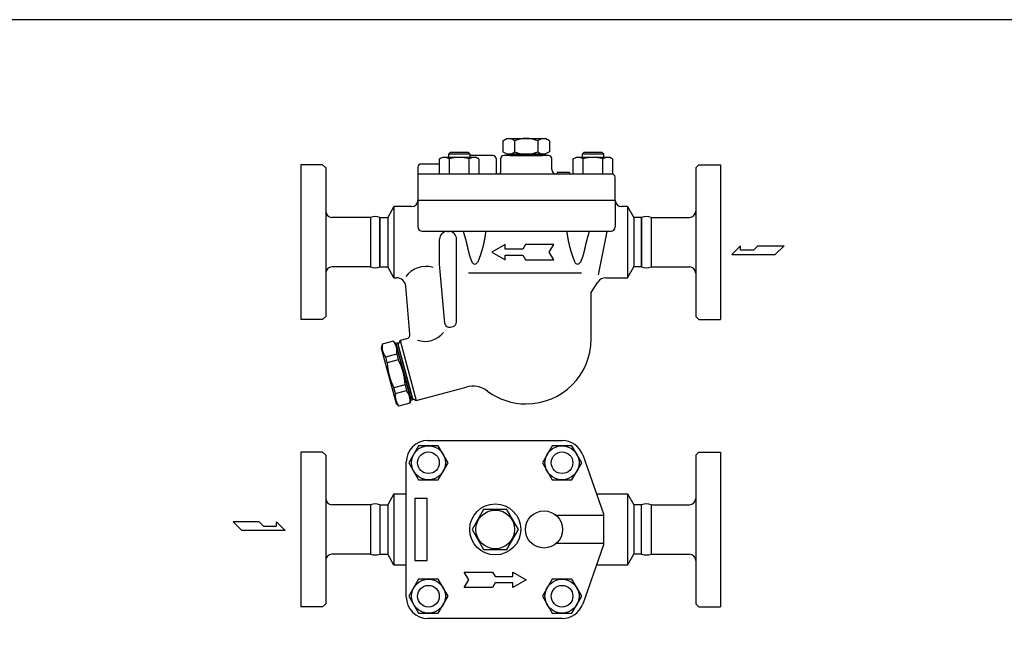
# Model space of a CAD drawing. Extents: x 90 to 2045, y 35 to 1410.
# Drawn here: x 696 to 1332, y 1016 to 1410 of the extents above; entities that cross this region are included whole.
import ezdxf

# ---------------------------------------------------------------- set-up
doc = ezdxf.new("R2010")
doc.units = 0
doc.header["$LTSCALE"] = 20
doc.layers.get('0').update_dxf_attribs({"linetype": 'CONTINUOUS'})

# ---------------------------------------------------------------- blocks, each defined once
blk = doc.blocks.new('DT-ARROW')
for p, q in [((-100, 12.5), (-54.3301, 12.5)), ((-92.7832, 0), (-100, 12.5)), ((-100, -12.5), (-92.7832, 0)), ((-54.3301, 12.5), (-50, 5)), ((-50, 5), (-21.651, 5)), ((-21.651, 12.5), (0, 0)), ((-21.651, 5), (-21.651, 12.5)), ((0, 0), (-21.651, -12.5)), ((-54.3301, -12.5), (-100, -12.5)), ((-50, -5), (-54.3301, -12.5)), ((-21.651, -5), (-50, -5)), ((-21.651, -12.5), (-21.651, -5))]:
    blk.add_line(p, q)

msp = doc.modelspace()

# ---------------------------------------------------------------- linework, layer by layer
for p, q in [((1007.71, 1331.79), (1010.21, 1333.23)), ((1007.71, 1331.79), (1007.71, 1324.66)), ((1010.2, 1333.22), (1035.22, 1333.22)), ((1015.21, 1331.79), (1015.21, 1324.66)), ((1030.21, 1331.79), (1030.21, 1324.66)), ((1037.71, 1331.79), (1035.21, 1333.23)), ((1037.71, 1331.79), (1037.71, 1324.66)), ((973.5, 1324.22), (972.42, 1323.14)), ((986.42, 1323.14), (972.42, 1323.14)), ((972.42, 1323.14), (972.42, 1321.22)), ((985.34, 1324.22), (973.5, 1324.22)), ((986.42, 1323.14), (985.34, 1324.22)), ((986.42, 1321.22), (986.42, 1323.14)), ((1007.71, 1324.66), (1010.21, 1323.22)), ((1010.2, 1323.22), (1035.22, 1323.22)), ((1012.21, 1323.22), (1012.21, 1322.22)), ((1033.21, 1323.22), (1033.21, 1322.22)), ((1037.71, 1324.66), (1035.21, 1323.22)), ((1059.93, 1324.22), (1058.84, 1323.14)), ((1072.84, 1323.14), (1058.84, 1323.14)), ((1058.84, 1323.14), (1058.84, 1321.22)), ((1071.76, 1324.22), (1059.93, 1324.22)), ((1072.84, 1323.14), (1071.76, 1324.22)), ((1072.84, 1321.22), (1072.84, 1323.14)), ((966.72, 1316.72), (954.71, 1316.72)), ((966.72, 1320.05), (968.74, 1321.22)), ((966.72, 1310.22), (966.72, 1320.05)), ((968.74, 1321.22), (990.1, 1321.22)), ((973.07, 1310.22), (973.07, 1320.05)), ((985.77, 1310.22), (985.77, 1320.05)), ((1001.21, 1322.22), (986.42, 1322.22)), ((992.12, 1320.06), (990.1, 1321.23)), ((992.12, 1320.05), (992.12, 1310.22)), ((1003.21, 1320.22), (1003.21, 1311.72)), ((1006.21, 1311.72), (1006.21, 1320.22)), ((1037.21, 1322.22), (1008.21, 1322.22)), ((1034.71, 1322.22), (1010.71, 1322.22)), ((1012.21, 1322.22), (1033.21, 1322.22)), ((1039.21, 1313.22), (1039.21, 1320.22)), ((1053.14, 1320.05), (1055.17, 1321.22)), ((1053.14, 1310.22), (1053.14, 1320.05)), ((1055.17, 1321.22), (1076.52, 1321.22)), ((1059.5, 1310.22), (1059.5, 1320.05)), ((1072.2, 1310.22), (1072.2, 1320.05)), ((1078.55, 1320.06), (1076.52, 1321.23)), ((1078.55, 1320.05), (1078.55, 1310.22)), ((891.21, 1316.22), (877.21, 1316.22)), ((877.21, 1316.22), (877.21, 1216.22)), ((893.21, 1314.22), (891.21, 1316.22)), ((893.21, 1314.22), (893.21, 1218.22)), ((952.71, 1314.72), (952.71, 1293.22)), ((1050.69, 1311.22), (1042.69, 1311.22)), ((1042.69, 1311.22), (1042.69, 1310.22)), ((1050.69, 1311.22), (1050.69, 1310.22)), ((1132.21, 1314.22), (1134.21, 1316.22)), ((1132.21, 1314.22), (1132.21, 1218.22)), ((1134.21, 1316.22), (1148.21, 1316.22)), ((1148.21, 1316.22), (1148.21, 1216.22)), ((1078.21, 1310.22), (952.71, 1310.22)), ((1080.21, 1293.22), (1080.21, 1308.22)), ((1080.21, 1293.22), (952.71, 1293.22)), ((952.71, 1293.22), (952.71, 1276.22)), ((1080.21, 1293.22), (1080.21, 1276.22)), ((937.29, 1289.22), (933.25, 1282.22)), ((948.71, 1289.22), (937.29, 1289.22)), ((937.29, 1289.22), (937.29, 1243.22)), ((1088.13, 1289.22), (1084.21, 1289.22)), ((1088.13, 1289.22), (1092.17, 1282.22)), ((1088.13, 1289.22), (1088.13, 1243.22)), ((922.05, 1282.22), (897.21, 1282.22)), ((922.05, 1282.22), (922.05, 1250.22)), ((928.25, 1282.22), (933.25, 1282.22)), ((928.25, 1250.22), (928.25, 1282.22)), ((928.25, 1282.22), (928.25, 1250.22)), ((933.25, 1282.22), (933.25, 1250.22)), ((1097.17, 1282.22), (1092.17, 1282.22)), ((1092.17, 1282.22), (1092.17, 1250.22)), ((1097.17, 1282.22), (1097.17, 1250.22)), ((1097.17, 1250.22), (1097.17, 1282.22)), ((1103.38, 1282.22), (1128.21, 1282.22)), ((1103.38, 1282.22), (1103.38, 1250.22)), ((1077.21, 1273.22), (955.71, 1273.22)), ((971.77, 1273.22), (972.7, 1273.22)), ((1074.71, 1273.22), (1069.16, 1245.06)), ((966.77, 1251.96), (966.77, 1268.22)), ((977.71, 1214.67), (977.7, 1268.22)), ((1161.13, 1263.93), (1155.51, 1258.31)), ((1161.13, 1261.12), (1161.13, 1263.93)), ((1169.5, 1261.12), (1161.13, 1261.12)), ((1169.5, 1261.12), (1172.38, 1263.93)), ((1172.38, 1263.93), (1189.26, 1263.93)), ((1189.26, 1263.93), (1183.63, 1258.31)), ((1155.51, 1258.31), (1183.63, 1258.31)), ((922.05, 1250.22), (897.21, 1250.22)), ((928.25, 1250.22), (933.25, 1250.22)), ((937.29, 1243.22), (933.25, 1250.22)), ((970.09, 1213.97), (966.77, 1251.96)), ((1088.13, 1243.22), (1092.17, 1250.22)), ((1097.17, 1250.22), (1092.17, 1250.22)), ((1103.38, 1250.22), (1128.21, 1250.22)), ((937.29, 1243.22), (938.95, 1243.22)), ((1058.45, 1246.25), (985.33, 1246.25)), ((1064.71, 1233.72), (1069.04, 1240.46)), ((1074.09, 1243.22), (1088.13, 1243.22)), ((947.62, 1206.88), (944.92, 1237.75)), ((1064.71, 1203.72), (1064.71, 1233.72)), ((891.21, 1216.22), (877.21, 1216.22)), ((893.21, 1218.22), (891.21, 1216.22)), ((1132.21, 1218.22), (1134.21, 1216.22)), ((1134.21, 1216.22), (1148.21, 1216.22)), ((973.86, 1211.34), (975.49, 1211.77)), ((936.88, 1202.21), (929.73, 1200.29)), ((938.72, 1200.37), (936.88, 1202.21)), ((941.23, 1202.6), (939.81, 1200.15)), ((945.41, 1203.72), (941.23, 1202.6)), ((941.23, 1202.6), (951.58, 1163.96)), ((929.73, 1200.29), (929.06, 1197.78)), ((929.06, 1197.78), (938.63, 1162.04)), ((939.55, 1201.11), (938.59, 1200.85)), ((938.59, 1200.85), (948.42, 1164.15)), ((939.62, 1196.99), (938.72, 1200.37)), ((939.55, 1201.11), (949.39, 1164.41)), ((947.39, 1168.01), (939.62, 1196.99)), ((939.81, 1200.15), (949.13, 1165.37)), ((931.92, 1192.11), (939.07, 1194.03)), ((932.94, 1188.3), (931.92, 1192.11)), ((940.09, 1190.22), (932.94, 1188.3)), ((939.07, 1194.03), (940.09, 1190.22)), ((944.41, 1174.11), (937.26, 1172.19)), ((938.28, 1168.38), (937.26, 1172.19)), ((944.41, 1174.11), (945.43, 1170.3)), ((951.58, 1163.96), (983.96, 1172.63)), ((938.28, 1168.38), (945.43, 1170.3)), ((948.29, 1164.63), (947.62, 1162.12)), ((949.39, 1164.41), (948.42, 1164.15)), ((949.13, 1165.37), (951.58, 1163.96)), ((940.47, 1160.21), (938.63, 1162.04)), ((947.62, 1162.12), (940.47, 1160.21)), ((959.21, 1138.1), (1046, 1138.1)), ((1046.74, 1138.1), (1046.74, 1138.1)), ((891.21, 1130.6), (877.21, 1130.6)), ((877.21, 1130.6), (877.21, 1030.6)), ((893.21, 1128.6), (891.21, 1130.6)), ((893.21, 1128.6), (893.21, 1032.6)), ((1059.2, 1128.77), (1072.71, 1090.6)), ((1132.21, 1128.6), (1134.21, 1130.6)), ((1132.21, 1128.6), (1132.21, 1032.6)), ((1134.21, 1130.6), (1148.21, 1130.6)), ((1148.21, 1130.6), (1148.21, 1030.6)), ((945.21, 1037.1), (945.21, 1124.1)), ((937.29, 1103.6), (933.25, 1096.6)), ((937.29, 1103.6), (945.21, 1103.6)), ((937.29, 1103.6), (937.29, 1057.6)), ((958.71, 1100.6), (950.71, 1100.6)), ((950.71, 1100.6), (950.71, 1060.6)), ((958.71, 1060.6), (958.71, 1100.6)), ((1068.11, 1103.6), (1088.13, 1103.6)), ((1088.13, 1103.6), (1092.17, 1096.6)), ((1088.13, 1103.6), (1088.13, 1057.6)), ((922.05, 1096.6), (897.21, 1096.6)), ((922.05, 1096.6), (922.05, 1064.6)), ((928.25, 1096.6), (933.25, 1096.6)), ((928.25, 1096.6), (928.25, 1064.6)), ((933.25, 1096.6), (933.25, 1064.6)), ((1097.17, 1096.6), (1092.17, 1096.6)), ((1092.17, 1096.6), (1092.17, 1064.6)), ((1097.17, 1064.6), (1097.17, 1096.6)), ((1103.38, 1096.6), (1128.21, 1096.6)), ((1103.38, 1096.6), (1103.38, 1064.6)), ((1072.71, 1089.6), (1043.21, 1089.6)), ((1072.71, 1090.6), (1072.71, 1070.6)), ((833.33, 1085.52), (838.96, 1079.9)), ((850.21, 1085.52), (833.33, 1085.52)), ((853.09, 1082.71), (850.21, 1085.52)), ((853.09, 1082.71), (861.46, 1082.71)), ((861.46, 1082.71), (861.46, 1085.52)), ((861.46, 1085.52), (867.08, 1079.9)), ((867.08, 1079.9), (838.96, 1079.9)), ((945.21, 1064.6), (945.21, 1080.6)), ((1072.71, 1071.6), (1043.21, 1071.6)), ((1072.71, 1070.6), (1059.2, 1032.43)), ((922.05, 1064.6), (897.21, 1064.6)), ((928.25, 1064.6), (933.25, 1064.6)), ((937.29, 1057.6), (933.25, 1064.6)), ((1088.13, 1057.6), (1092.17, 1064.6)), ((1097.17, 1064.6), (1092.17, 1064.6)), ((1103.38, 1064.6), (1128.21, 1064.6)), ((945.21, 1057.6), (937.29, 1057.6)), ((950.71, 1060.6), (958.71, 1060.6)), ((1088.13, 1057.6), (1068.11, 1057.6)), ((985.6, 1048.1), (982.71, 1053.1)), ((982.71, 1053.1), (1000.98, 1053.1)), ((1000.98, 1053.1), (1002.71, 1050.1)), ((1002.71, 1050.1), (1014.05, 1050.1)), ((1014.05, 1050.1), (1014.05, 1053.1)), ((1014.05, 1053.1), (1022.71, 1048.1)), ((982.71, 1043.1), (985.6, 1048.1)), ((1002.71, 1046.1), (1000.98, 1043.1)), ((1014.05, 1046.1), (1002.71, 1046.1)), ((1022.71, 1048.1), (1014.05, 1043.1)), ((1014.05, 1043.1), (1014.05, 1046.1)), ((1000.98, 1043.1), (982.71, 1043.1)), ((891.21, 1030.6), (877.21, 1030.6)), ((893.21, 1032.6), (891.21, 1030.6)), ((945.21, 1036.47), (945.21, 1036.47)), ((945.21, 1036.47), (945.21, 1036.47)), ((1132.21, 1032.6), (1134.21, 1030.6)), ((1134.21, 1030.6), (1148.21, 1030.6)), ((1002.71, 1023.1), (959.21, 1023.1)), ((1046, 1023.1), (1002.71, 1023.1)), ((1046.74, 1023.1), (1046.74, 1023.1))]:
    msp.add_line(p, q)
for points in [[(90, 35), (2045, 35), (2045, 1410), (90, 1410)], [(946.88, 1123.73), (953.23, 1112.73), (965.93, 1112.73), (972.28, 1123.73), (965.93, 1134.73), (953.23, 1134.73)], [(1033.14, 1123.73), (1039.49, 1112.73), (1052.2, 1112.73), (1058.55, 1123.73), (1052.2, 1134.73), (1039.49, 1134.73)], [(987.71, 1080.6), (995.21, 1067.61), (1010.21, 1067.61), (1017.71, 1080.6), (1010.21, 1093.59), (995.21, 1093.59)], [(946.88, 1037.47), (953.23, 1026.47), (965.93, 1026.47), (972.28, 1037.47), (965.93, 1048.47), (953.23, 1048.47)], [(1033.14, 1037.47), (1039.49, 1026.47), (1052.2, 1026.47), (1058.55, 1037.47), (1052.2, 1048.47), (1039.49, 1048.47)]]:
    msp.add_lwpolyline(points, close=True)
for points in [[(981.97, 1273.22, 0), (982.04, 1273.03, 0), (982.1, 1272.84, 0), (982.16, 1272.65, 0), (982.22, 1272.46, 0), (982.28, 1272.27, 0), (982.34, 1272.09, 0), (982.4, 1271.9, 0), (982.45, 1271.72, 0), (982.51, 1271.54, 0), (982.57, 1271.36, 0), (982.62, 1271.18, 0), (982.67, 1271, 0), (982.73, 1270.83, 0), (982.78, 1270.65, 0), (982.83, 1270.48, 0), (982.88, 1270.31, 0), (982.93, 1270.14, 0), (982.98, 1269.97, 0), (983.03, 1269.8, 0), (983.08, 1269.63, 0), (983.12, 1269.47, 0), (983.17, 1269.31, 0), (983.22, 1269.14, 0), (983.26, 1268.98, 0), (983.3, 1268.82, 0), (983.35, 1268.66, 0), (983.39, 1268.5, 0), (983.43, 1268.35, 0), (983.48, 1268.19, 0), (983.52, 1268.04, 0), (983.56, 1267.89, 0), (983.6, 1267.73, 0), (983.64, 1267.58, 0), (983.68, 1267.43, 0), (983.72, 1267.29, 0), (983.75, 1267.14, 0), (983.79, 1266.99, 0), (983.83, 1266.85, 0), (983.86, 1266.7, 0), (983.9, 1266.56, 0), (983.93, 1266.42, 0), (983.97, 1266.28, 0), (984, 1266.13, 0), (984.04, 1266, 0), (984.07, 1265.86, 0), (984.11, 1265.72, 0), (984.14, 1265.58, 0), (984.17, 1265.45, 0), (984.2, 1265.31, 0), (984.23, 1265.18, 0), (984.26, 1265.05, 0), (984.3, 1264.92, 0), (984.33, 1264.78, 0), (984.36, 1264.65, 0), (984.39, 1264.52, 0), (984.42, 1264.4, 0), (984.45, 1264.27, 0), (984.47, 1264.14, 0), (984.5, 1264.02, 0), (984.53, 1263.89, 0), (984.56, 1263.77, 0), (984.59, 1263.64, 0), (984.62, 1263.52, 0), (984.64, 1263.4, 0), (984.67, 1263.27, 0), (984.7, 1263.15, 0), (984.72, 1263.03, 0), (984.75, 1262.91, 0), (984.78, 1262.79, 0), (984.8, 1262.68, 0), (984.83, 1262.56, 0), (984.86, 1262.44, 0), (984.88, 1262.32, 0), (984.91, 1262.21, 0), (984.93, 1262.09, 0), (984.96, 1261.98, 0), (984.99, 1261.86, 0), (985.01, 1261.75, 0), (985.04, 1261.64, 0), (985.06, 1261.52, 0), (985.09, 1261.41, 0), (985.11, 1261.3, 0), (985.14, 1261.19, 0), (985.16, 1261.08, 0), (985.19, 1260.97, 0), (985.22, 1260.86, 0), (985.24, 1260.75, 0), (985.27, 1260.64, 0), (985.29, 1260.53, 0), (985.32, 1260.42, 0), (985.34, 1260.31, 0), (985.37, 1260.2, 0), (985.39, 1260.1, 0), (985.42, 1259.99, 0), (985.45, 1259.88, 0), (985.47, 1259.78, 0), (985.5, 1259.67, 0), (985.53, 1259.56, 0), (985.55, 1259.46, 0), (985.58, 1259.35, 0), (985.61, 1259.25, 0), (985.63, 1259.14, 0), (985.66, 1259.04, 0), (985.69, 1258.93, 0), (985.72, 1258.83, 0), (985.75, 1258.72, 0), (985.78, 1258.62, 0), (985.8, 1258.52, 0), (985.83, 1258.41, 0), (985.86, 1258.31, 0), (985.89, 1258.2, 0), (985.92, 1258.1, 0), (985.95, 1258, 0), (985.99, 1257.89, 0), (986.02, 1257.79, 0), (986.05, 1257.69, 0), (986.08, 1257.58, 0), (986.11, 1257.48, 0), (986.14, 1257.38, 0), (986.18, 1257.27, 0), (986.21, 1257.17, 0), (986.24, 1257.07, 0), (986.27, 1256.96, 0), (986.31, 1256.86, 0), (986.34, 1256.76, 0), (986.38, 1256.66, 0), (986.41, 1256.55, 0), (986.45, 1256.45, 0), (986.48, 1256.35, 0), (986.52, 1256.25, 0), (986.55, 1256.14, 0), (986.59, 1256.04, 0), (986.63, 1255.94, 0), (986.66, 1255.84, 0), (986.7, 1255.74, 0), (986.74, 1255.63, 0), (986.77, 1255.53, 0), (986.81, 1255.43, 0), (986.85, 1255.33, 0), (986.89, 1255.23, 0), (986.93, 1255.12, 0), (986.97, 1255.02, 0), (987, 1254.92, 0), (987.04, 1254.82, 0), (987.08, 1254.72, 0), (987.12, 1254.62, 0), (987.16, 1254.52, 0), (987.2, 1254.41, 0), (987.24, 1254.31, 0), (987.28, 1254.21, 0), (987.32, 1254.11, 0), (987.37, 1254.01, 0), (987.41, 1253.91, 0), (987.45, 1253.81, 0), (987.49, 1253.71, 0), (987.53, 1253.61, 0), (987.57, 1253.5, 0), (987.62, 1253.4, 0), (987.66, 1253.3, 0)], [(996.58, 1273.22, 0), (996.55, 1273.03, 0), (996.52, 1272.85, 0), (996.49, 1272.66, 0), (996.47, 1272.47, 0), (996.44, 1272.29, 0), (996.41, 1272.11, 0), (996.39, 1271.92, 0), (996.36, 1271.74, 0), (996.33, 1271.57, 0), (996.3, 1271.39, 0), (996.28, 1271.21, 0), (996.25, 1271.04, 0), (996.22, 1270.86, 0), (996.19, 1270.69, 0), (996.17, 1270.52, 0), (996.14, 1270.35, 0), (996.11, 1270.18, 0), (996.08, 1270.02, 0), (996.05, 1269.85, 0), (996.03, 1269.69, 0), (996, 1269.52, 0), (995.97, 1269.36, 0), (995.94, 1269.2, 0), (995.91, 1269.04, 0), (995.89, 1268.88, 0), (995.86, 1268.72, 0), (995.83, 1268.57, 0), (995.8, 1268.41, 0), (995.77, 1268.26, 0), (995.75, 1268.1, 0), (995.72, 1267.95, 0), (995.69, 1267.8, 0), (995.66, 1267.65, 0), (995.63, 1267.5, 0), (995.6, 1267.35, 0), (995.57, 1267.21, 0), (995.54, 1267.06, 0), (995.52, 1266.91, 0), (995.49, 1266.77, 0), (995.46, 1266.63, 0), (995.43, 1266.49, 0), (995.4, 1266.34, 0), (995.37, 1266.2, 0), (995.34, 1266.07, 0), (995.31, 1265.93, 0), (995.28, 1265.79, 0), (995.25, 1265.65, 0), (995.22, 1265.52, 0), (995.19, 1265.38, 0), (995.16, 1265.25, 0), (995.13, 1265.12, 0), (995.1, 1264.98, 0), (995.07, 1264.85, 0), (995.04, 1264.72, 0), (995.01, 1264.59, 0), (994.98, 1264.46, 0), (994.95, 1264.33, 0), (994.92, 1264.21, 0), (994.89, 1264.08, 0), (994.86, 1263.95, 0), (994.83, 1263.83, 0), (994.8, 1263.7, 0), (994.77, 1263.58, 0), (994.74, 1263.46, 0), (994.71, 1263.33, 0), (994.68, 1263.21, 0), (994.64, 1263.09, 0), (994.61, 1262.97, 0), (994.58, 1262.85, 0), (994.55, 1262.73, 0), (994.52, 1262.61, 0), (994.49, 1262.49, 0), (994.46, 1262.38, 0), (994.42, 1262.26, 0), (994.39, 1262.14, 0), (994.36, 1262.03, 0), (994.33, 1261.91, 0), (994.3, 1261.8, 0), (994.26, 1261.68, 0), (994.23, 1261.57, 0), (994.2, 1261.45, 0), (994.17, 1261.34, 0), (994.14, 1261.23, 0), (994.1, 1261.12, 0), (994.07, 1261.01, 0), (994.04, 1260.89, 0), (994, 1260.78, 0), (993.97, 1260.67, 0), (993.94, 1260.56, 0), (993.91, 1260.45, 0), (993.87, 1260.34, 0), (993.84, 1260.23, 0), (993.81, 1260.13, 0), (993.77, 1260.02, 0), (993.74, 1259.91, 0), (993.71, 1259.8, 0), (993.67, 1259.7, 0), (993.64, 1259.59, 0), (993.61, 1259.48, 0), (993.57, 1259.37, 0), (993.54, 1259.27, 0), (993.5, 1259.16, 0), (993.47, 1259.06, 0), (993.43, 1258.95, 0), (993.4, 1258.85, 0), (993.36, 1258.74, 0), (993.33, 1258.64, 0), (993.29, 1258.53, 0), (993.26, 1258.43, 0), (993.23, 1258.32, 0), (993.19, 1258.22, 0), (993.15, 1258.11, 0), (993.12, 1258.01, 0), (993.08, 1257.9, 0), (993.05, 1257.8, 0), (993.01, 1257.69, 0), (992.98, 1257.59, 0), (992.94, 1257.49, 0), (992.9, 1257.38, 0), (992.87, 1257.28, 0), (992.83, 1257.18, 0), (992.8, 1257.07, 0), (992.76, 1256.97, 0), (992.72, 1256.87, 0), (992.69, 1256.76, 0), (992.65, 1256.66, 0), (992.61, 1256.56, 0), (992.58, 1256.45, 0), (992.54, 1256.35, 0), (992.5, 1256.25, 0), (992.46, 1256.15, 0), (992.42, 1256.04, 0), (992.39, 1255.94, 0), (992.35, 1255.84, 0), (992.31, 1255.74, 0), (992.27, 1255.63, 0), (992.23, 1255.53, 0), (992.2, 1255.43, 0), (992.16, 1255.33, 0), (992.12, 1255.23, 0), (992.08, 1255.12, 0), (992.04, 1255.02, 0), (992, 1254.92, 0), (991.96, 1254.82, 0), (991.92, 1254.72, 0), (991.88, 1254.62, 0), (991.84, 1254.52, 0), (991.8, 1254.41, 0), (991.76, 1254.31, 0), (991.72, 1254.21, 0), (991.68, 1254.11, 0), (991.63, 1254.01, 0), (991.59, 1253.91, 0), (991.55, 1253.81, 0), (991.51, 1253.71, 0), (991.47, 1253.61, 0), (991.43, 1253.5, 0), (991.38, 1253.4, 0), (991.34, 1253.3, 0)], [(1048.85, 1273.22, 0), (1048.87, 1273.03, 0), (1048.9, 1272.85, 0), (1048.93, 1272.66, 0), (1048.96, 1272.47, 0), (1048.98, 1272.29, 0), (1049.01, 1272.11, 0), (1049.04, 1271.92, 0), (1049.06, 1271.74, 0), (1049.09, 1271.57, 0), (1049.12, 1271.39, 0), (1049.15, 1271.21, 0), (1049.17, 1271.04, 0), (1049.2, 1270.86, 0), (1049.23, 1270.69, 0), (1049.26, 1270.52, 0), (1049.28, 1270.35, 0), (1049.31, 1270.18, 0), (1049.34, 1270.02, 0), (1049.37, 1269.85, 0), (1049.4, 1269.69, 0), (1049.42, 1269.52, 0), (1049.45, 1269.36, 0), (1049.48, 1269.2, 0), (1049.51, 1269.04, 0), (1049.54, 1268.88, 0), (1049.56, 1268.72, 0), (1049.59, 1268.57, 0), (1049.62, 1268.41, 0), (1049.65, 1268.26, 0), (1049.68, 1268.1, 0), (1049.71, 1267.95, 0), (1049.73, 1267.8, 0), (1049.76, 1267.65, 0), (1049.79, 1267.5, 0), (1049.82, 1267.35, 0), (1049.85, 1267.21, 0), (1049.88, 1267.06, 0), (1049.91, 1266.91, 0), (1049.94, 1266.77, 0), (1049.97, 1266.63, 0), (1049.99, 1266.49, 0), (1050.02, 1266.34, 0), (1050.05, 1266.2, 0), (1050.08, 1266.07, 0), (1050.11, 1265.93, 0), (1050.14, 1265.79, 0), (1050.17, 1265.65, 0), (1050.2, 1265.52, 0), (1050.23, 1265.38, 0), (1050.26, 1265.25, 0), (1050.29, 1265.12, 0), (1050.32, 1264.98, 0), (1050.35, 1264.85, 0), (1050.38, 1264.72, 0), (1050.41, 1264.59, 0), (1050.44, 1264.46, 0), (1050.47, 1264.33, 0), (1050.5, 1264.21, 0), (1050.53, 1264.08, 0), (1050.56, 1263.95, 0), (1050.59, 1263.83, 0), (1050.62, 1263.7, 0), (1050.65, 1263.58, 0), (1050.68, 1263.46, 0), (1050.72, 1263.33, 0), (1050.75, 1263.21, 0), (1050.78, 1263.09, 0), (1050.81, 1262.97, 0), (1050.84, 1262.85, 0), (1050.87, 1262.73, 0), (1050.9, 1262.61, 0), (1050.93, 1262.49, 0), (1050.97, 1262.38, 0), (1051, 1262.26, 0), (1051.03, 1262.14, 0), (1051.06, 1262.03, 0), (1051.09, 1261.91, 0), (1051.13, 1261.8, 0), (1051.16, 1261.68, 0), (1051.19, 1261.57, 0), (1051.22, 1261.45, 0), (1051.25, 1261.34, 0), (1051.29, 1261.23, 0), (1051.32, 1261.12, 0), (1051.35, 1261.01, 0), (1051.38, 1260.89, 0), (1051.42, 1260.78, 0), (1051.45, 1260.67, 0), (1051.48, 1260.56, 0), (1051.52, 1260.45, 0), (1051.55, 1260.34, 0), (1051.58, 1260.23, 0), (1051.62, 1260.13, 0), (1051.65, 1260.02, 0), (1051.68, 1259.91, 0), (1051.72, 1259.8, 0), (1051.75, 1259.7, 0), (1051.78, 1259.59, 0), (1051.82, 1259.48, 0), (1051.85, 1259.37, 0), (1051.89, 1259.27, 0), (1051.92, 1259.16, 0), (1051.95, 1259.06, 0), (1051.99, 1258.95, 0), (1052.02, 1258.85, 0), (1052.06, 1258.74, 0), (1052.09, 1258.64, 0), (1052.13, 1258.53, 0), (1052.16, 1258.43, 0), (1052.2, 1258.32, 0), (1052.23, 1258.22, 0), (1052.27, 1258.11, 0), (1052.3, 1258.01, 0), (1052.34, 1257.9, 0), (1052.37, 1257.8, 0), (1052.41, 1257.69, 0), (1052.45, 1257.59, 0), (1052.48, 1257.49, 0), (1052.52, 1257.38, 0), (1052.55, 1257.28, 0), (1052.59, 1257.18, 0), (1052.63, 1257.07, 0), (1052.66, 1256.97, 0), (1052.7, 1256.87, 0), (1052.74, 1256.76, 0), (1052.77, 1256.66, 0), (1052.81, 1256.56, 0), (1052.85, 1256.45, 0), (1052.89, 1256.35, 0), (1052.92, 1256.25, 0), (1052.96, 1256.15, 0), (1053, 1256.04, 0), (1053.04, 1255.94, 0), (1053.07, 1255.84, 0), (1053.11, 1255.74, 0), (1053.15, 1255.63, 0), (1053.19, 1255.53, 0), (1053.23, 1255.43, 0), (1053.27, 1255.33, 0), (1053.31, 1255.23, 0), (1053.35, 1255.12, 0), (1053.38, 1255.02, 0), (1053.42, 1254.92, 0), (1053.46, 1254.82, 0), (1053.5, 1254.72, 0), (1053.54, 1254.62, 0), (1053.58, 1254.52, 0), (1053.62, 1254.41, 0), (1053.66, 1254.31, 0), (1053.71, 1254.21, 0), (1053.75, 1254.11, 0), (1053.79, 1254.01, 0), (1053.83, 1253.91, 0), (1053.87, 1253.81, 0), (1053.91, 1253.71, 0), (1053.95, 1253.61, 0), (1054, 1253.5, 0), (1054.04, 1253.4, 0), (1054.08, 1253.3, 0)], [(1063.45, 1273.22, 0), (1063.39, 1273.03, 0), (1063.32, 1272.84, 0), (1063.26, 1272.65, 0), (1063.2, 1272.46, 0), (1063.14, 1272.27, 0), (1063.08, 1272.09, 0), (1063.03, 1271.9, 0), (1062.97, 1271.72, 0), (1062.91, 1271.54, 0), (1062.86, 1271.36, 0), (1062.8, 1271.18, 0), (1062.75, 1271, 0), (1062.7, 1270.83, 0), (1062.64, 1270.65, 0), (1062.59, 1270.48, 0), (1062.54, 1270.31, 0), (1062.49, 1270.14, 0), (1062.44, 1269.97, 0), (1062.39, 1269.8, 0), (1062.35, 1269.63, 0), (1062.3, 1269.47, 0), (1062.25, 1269.31, 0), (1062.21, 1269.14, 0), (1062.16, 1268.98, 0), (1062.12, 1268.82, 0), (1062.07, 1268.66, 0), (1062.03, 1268.5, 0), (1061.99, 1268.35, 0), (1061.95, 1268.19, 0), (1061.9, 1268.04, 0), (1061.86, 1267.89, 0), (1061.82, 1267.73, 0), (1061.78, 1267.58, 0), (1061.75, 1267.43, 0), (1061.71, 1267.29, 0), (1061.67, 1267.14, 0), (1061.63, 1266.99, 0), (1061.6, 1266.85, 0), (1061.56, 1266.7, 0), (1061.52, 1266.56, 0), (1061.49, 1266.42, 0), (1061.45, 1266.28, 0), (1061.42, 1266.13, 0), (1061.38, 1266, 0), (1061.35, 1265.86, 0), (1061.32, 1265.72, 0), (1061.28, 1265.58, 0), (1061.25, 1265.45, 0), (1061.22, 1265.31, 0), (1061.19, 1265.18, 0), (1061.16, 1265.05, 0), (1061.13, 1264.92, 0), (1061.1, 1264.78, 0), (1061.07, 1264.65, 0), (1061.04, 1264.52, 0), (1061.01, 1264.4, 0), (1060.98, 1264.27, 0), (1060.95, 1264.14, 0), (1060.92, 1264.02, 0), (1060.89, 1263.89, 0), (1060.86, 1263.77, 0), (1060.84, 1263.64, 0), (1060.81, 1263.52, 0), (1060.78, 1263.4, 0), (1060.75, 1263.27, 0), (1060.73, 1263.15, 0), (1060.7, 1263.03, 0), (1060.67, 1262.91, 0), (1060.65, 1262.79, 0), (1060.62, 1262.68, 0), (1060.59, 1262.56, 0), (1060.57, 1262.44, 0), (1060.54, 1262.32, 0), (1060.51, 1262.21, 0), (1060.49, 1262.09, 0), (1060.46, 1261.98, 0), (1060.44, 1261.86, 0), (1060.41, 1261.75, 0), (1060.39, 1261.64, 0), (1060.36, 1261.52, 0), (1060.34, 1261.41, 0), (1060.31, 1261.3, 0), (1060.28, 1261.19, 0), (1060.26, 1261.08, 0), (1060.23, 1260.97, 0), (1060.21, 1260.86, 0), (1060.18, 1260.75, 0), (1060.16, 1260.64, 0), (1060.13, 1260.53, 0), (1060.11, 1260.42, 0), (1060.08, 1260.31, 0), (1060.05, 1260.2, 0), (1060.03, 1260.1, 0), (1060, 1259.99, 0), (1059.98, 1259.88, 0), (1059.95, 1259.78, 0), (1059.92, 1259.67, 0), (1059.9, 1259.56, 0), (1059.87, 1259.46, 0), (1059.84, 1259.35, 0), (1059.81, 1259.25, 0), (1059.79, 1259.14, 0), (1059.76, 1259.04, 0), (1059.73, 1258.93, 0), (1059.7, 1258.83, 0), (1059.68, 1258.72, 0), (1059.65, 1258.62, 0), (1059.62, 1258.52, 0), (1059.59, 1258.41, 0), (1059.56, 1258.31, 0), (1059.53, 1258.2, 0), (1059.5, 1258.1, 0), (1059.47, 1258, 0), (1059.44, 1257.89, 0), (1059.41, 1257.79, 0), (1059.38, 1257.69, 0), (1059.34, 1257.58, 0), (1059.31, 1257.48, 0), (1059.28, 1257.38, 0), (1059.25, 1257.27, 0), (1059.21, 1257.17, 0), (1059.18, 1257.07, 0), (1059.15, 1256.96, 0), (1059.11, 1256.86, 0), (1059.08, 1256.76, 0), (1059.04, 1256.66, 0), (1059.01, 1256.55, 0), (1058.98, 1256.45, 0), (1058.94, 1256.35, 0), (1058.9, 1256.25, 0), (1058.87, 1256.14, 0), (1058.83, 1256.04, 0), (1058.8, 1255.94, 0), (1058.76, 1255.84, 0), (1058.72, 1255.74, 0), (1058.69, 1255.63, 0), (1058.65, 1255.53, 0), (1058.61, 1255.43, 0), (1058.57, 1255.33, 0), (1058.53, 1255.23, 0), (1058.5, 1255.12, 0), (1058.46, 1255.02, 0), (1058.42, 1254.92, 0), (1058.38, 1254.82, 0), (1058.34, 1254.72, 0), (1058.3, 1254.62, 0), (1058.26, 1254.52, 0), (1058.22, 1254.41, 0), (1058.18, 1254.31, 0), (1058.14, 1254.21, 0), (1058.1, 1254.11, 0), (1058.06, 1254.01, 0), (1058.02, 1253.91, 0), (1057.98, 1253.81, 0), (1057.93, 1253.71, 0), (1057.89, 1253.61, 0), (1057.85, 1253.5, 0), (1057.81, 1253.4, 0), (1057.76, 1253.3, 0)]]:
    msp.add_polyline3d(points)
for centre, radius in [((959.58, 1123.73), 11), ((1045.84, 1123.73), 11), ((959.58, 1123.73), 7), ((1045.84, 1123.73), 7), ((1002.71, 1080.6), 16.5), ((1002.71, 1080.6), 12.5), ((1034.21, 1080.6), 12), ((959.58, 1037.47), 11), ((959.58, 1037.47), 7), ((1045.84, 1037.47), 11), ((1045.84, 1037.47), 7)]:
    msp.add_circle(centre, radius)
for centre, radius, start, end in [((1011.46, 1327.61), 5.61, 48.07128, 108.07128), ((1022.71, 1312.93), 20.29, 68.3099, 111.6901), ((1033.96, 1327.61), 5.61, 71.92872, 131.92872), ((1011.46, 1328.84), 5.61, 251.92872, 311.92872), ((1022.71, 1343.52), 20.29, 248.3099, 291.6901), ((1033.96, 1328.84), 5.61, 228.07128, 288.07128), ((954.71, 1314.72), 2, 90, 180), ((969.9, 1314.97), 5.99, 58.00015, 121.99985), ((979.42, 1298.37), 22.6, 73.67996, 106.32004), ((988.95, 1314.97), 5.99, 58.01657, 122.01628), ((1001.21, 1320.22), 2, 0, 90), ((1008.21, 1320.22), 2, 90, 180), ((1037.21, 1320.22), 2, 0, 90), ((1056.32, 1314.97), 5.99, 58.00015, 121.99985), ((1065.85, 1298.37), 22.6, 73.67996, 106.32004), ((1075.37, 1314.97), 5.99, 58.01657, 122.01628), ((1004.71, 1311.73), 1.5, 180.12969, 359.87031), ((1042.21, 1313.22), 3, 180, 270), ((1078.21, 1308.22), 2, 0, 90), ((948.71, 1293.22), 4, 270, 0), ((1084.21, 1293.22), 4, 180, 270), ((897.21, 1286.22), 4, 180, 270), ((1128.21, 1286.22), 4, 270, 0), ((925.15, 1272.88), 9.84, 71.62651, 108.37349), ((1100.27, 1272.88), 9.84, 71.62651, 108.37349), ((955.71, 1276.22), 3, 180, 270), ((971.77, 1268.22), 5, 90, 180), ((972.7, 1268.22), 5, 0.00868, 90), ((1077.21, 1276.22), 3, 270, 0), ((989.5, 1254.08), 2, 202.95586, 337.04414), ((1055.92, 1254.08), 2, 202.95586, 337.04414), ((897.21, 1246.22), 4, 90, 180), ((925.15, 1259.57), 9.84, 251.62651, 288.37349), ((957.97, 1234.23), 16.33, 73.73134, 143.46431), ((1100.27, 1259.57), 9.84, 251.62651, 288.37349), ((1128.21, 1246.22), 4, 0, 90), ((938.95, 1237.22), 6, 5, 90), ((1074.09, 1237.22), 6, 90, 147.31206), ((973.08, 1214.23), 3, 185, 285), ((974.71, 1214.67), 3, 285, 0.00868), ((928.89, 1195.68), 10.32, 350.77445, 39.22555), ((944.63, 1206.61), 3, 285.00028, 5), ((957.31, 1217.51), 15.36, 251.29235, 320.76419), ((1022.71, 1203.72), 42, 270.00075, 0.0002), ((939.91, 1198.64), 10.32, 170.77445, 219.22555), ((907.5, 1172.85), 36.93, 1.94877, 28.05123), ((969.85, 1189.56), 36.93, 181.94877, 208.05123), ((988.1, 1157.18), 16, 53.36722, 104.99954), ((948.46, 1166.73), 10.32, 170.77445, 219.22555), ((937.44, 1163.78), 10.32, 350.77445, 39.22555), ((1022.71, 1203.72), 42, 233.36722, 270.00075), ((959.21, 1124.1), 14, 90, 180), ((1046, 1124.1), 14, 19.49351, 90), ((897.21, 1100.6), 4, 180, 270), ((1128.21, 1100.6), 4, 270, 0), ((925.15, 1087.26), 9.84, 71.62651, 108.37349), ((1100.27, 1087.26), 9.84, 71.62651, 108.37349), ((1043.21, 1092.6), 3, 233.13006, 270.00004), ((1043.21, 1068.6), 3, 89.99996, 126.86994), ((897.21, 1060.6), 4, 90, 180), ((925.15, 1073.94), 9.84, 251.62651, 288.37349), ((1100.27, 1073.94), 9.84, 251.62651, 288.37349), ((1128.21, 1060.6), 4, 0, 90), ((959.21, 1037.1), 14, 180, 270), ((1046, 1037.1), 14, 270, 340.50672)]:
    msp.add_arc(centre, radius, start, end)

# ---------------------------------------------------------------- block references
at = {"xscale": -0.3999999999999772, "yscale": 0.400000000000091, "zscale": 0.4}
msp.add_blockref('DT-ARROW', (1000.47, 1259.79), dxfattribs=at)

doc.saveas('drawing.dxf')
